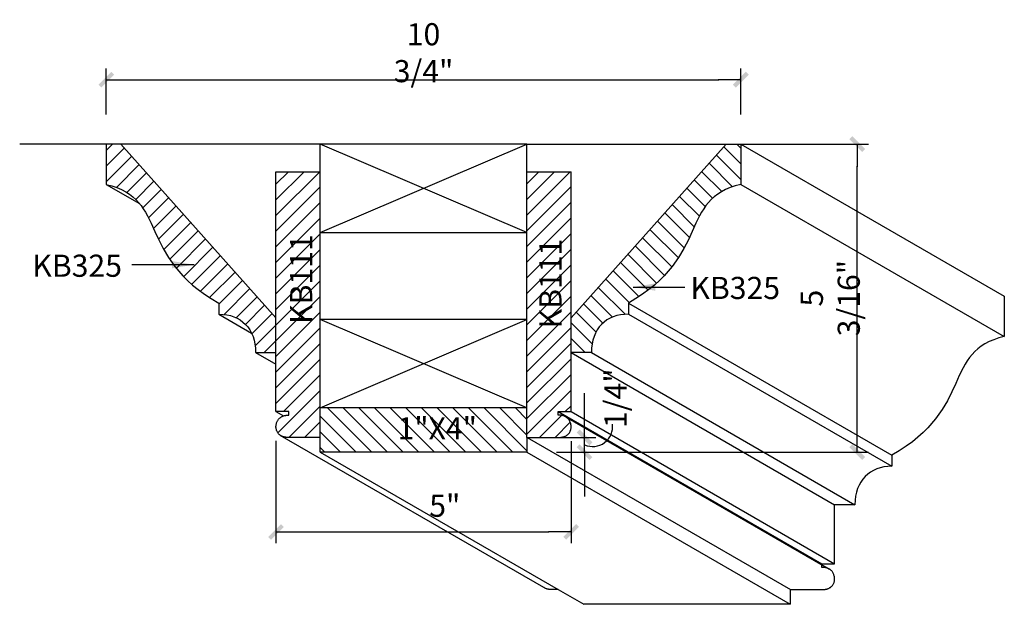
# Model space of a CAD drawing. Units: inches. Extents: x 58.9 to 100.7, y 92.8 to 105.5.
# Drawn here: x 58.9 to 75.6, y 94.8 to 104.7 of the extents above; entities that cross this region are included whole.
import ezdxf

# ---------------------------------------------------------------- set-up
doc = ezdxf.new("R2010")
doc.units = ezdxf.units.IN
doc.header["$LTSCALE"] = 48
doc.header["$MEASUREMENT"] = 0
doc.layers.get('0').update_dxf_attribs({"linetype": 'CONTINUOUS'})
doc.layers.get('DEFPOINTS').update_dxf_attribs({"linetype": 'CONTINUOUS'})
for name, color, linetype in [('anno-dims', 213, 'CONTINUOUS'), ('elev-1', 51, 'CONTINUOUS'), ('elev-3', 93, 'CONTINUOUS'), ('elev-4', 124, 'CONTINUOUS'), ('elev-5', 145, 'CONTINUOUS'), ('elev-6', 146, 'CONTINUOUS')]:
    doc.layers.add(name, color=color, linetype=linetype)
doc.styles.add('DIMTEXT', font='archquik.shx', dxfattribs={"width": 0.75})
doc.styles.add('TEXTM', font='archquik.shx', dxfattribs={"width": 0.8})
doc.dimstyles.new('DIM 4', dxfattribs={"dimscale": 4, "dimtxt": 0.09375, "dimasz": 0.09375, "dimexe": 0.046875, "dimexo": 0.125, "dimgap": 0.0625, "dimtad": 1, "dimdec": 4, "dimlfac": -96, "dimrnd": 0.0625, "dimzin": 7, "dimdsep": 46, "dimlunit": 4, "dimtxsty": 'DIMTEXT', "dimblk": 'DIMTICK2', "dimcen": -1, "dimclrd": 155, "dimclre": 155, "dimclrt": 256, "dimadec": 0, "dimazin": 0, "dimtfac": 9, "dimtdec": 4, "dimtmove": 2, "dimatfit": 3, "dimfxl": 0, "dimfrac": 2, "dimtolj": 1, "dimtzin": 0, "dimarcsym": 0})

# ---------------------------------------------------------------- blocks, each defined once
blk = doc.blocks.new('DIMTICK2')
at = {"linetype": 'ByBlock'}
blk.add_line((0, 0), (-1.021, 0), dxfattribs=at)
blk.add_solid([(-0.355, -0.225), (-0.225, -0.355), (0.225, 0.355), (0.355, 0.225)])
blk = doc.blocks.new('*D17')
at = {"layer": 'anno-dims', "color": 155, "lineweight": -2}
for p, q in [((71.616, 102.635), (73.277, 102.635)), ((73.089, 97.792), (73.089, 102.26)), ((67.991, 97.417), (73.277, 97.417))]:
    blk.add_line(p, q, dxfattribs=at)
at = {"layer": 'DEFPOINTS', "color": 0}
for p in [(71.116, 102.635), (73.089, 102.635), (67.491, 97.417)]:
    blk.add_point(p, dxfattribs=at)
at = {"layer": 'anno-dims', "color": 155, "lineweight": -2, "xscale": 0.375, "yscale": 0.375, "zscale": 0.375}
for p, rotation in [((73.089, 102.635), 90), ((73.089, 97.417), 270)]:
    blk.add_blockref('DIMTICK2', p, dxfattribs=dict(at, rotation=rotation))
at = {"layer": 'anno-dims', "insert": (72.632, 100.026), "char_height": 0.375, "attachment_point": 5, "rotation": 90, "style": 'DIMTEXT'}
blk.add_mtext('\\A1;5 3/16"', dxfattribs=at)
blk = doc.blocks.new('*D18')
at = {"layer": 'anno-dims', "color": 155, "lineweight": -2}
for p, q in [((68.469, 98.042), (68.469, 98.417)), ((68.002, 97.667), (68.657, 97.667)), ((68.469, 97.417), (68.469, 97.667)), ((67.991, 97.417), (68.657, 97.417)), ((68.469, 97.042), (68.469, 96.667))]:
    blk.add_line(p, q, dxfattribs=at)
at = {"layer": 'DEFPOINTS', "color": 0}
for p in [(67.502, 97.667), (68.469, 97.667), (67.491, 97.417)]:
    blk.add_point(p, dxfattribs=at)
at = {"layer": 'anno-dims', "color": 155, "lineweight": -2, "xscale": 0.375, "yscale": 0.375, "zscale": 0.375}
for p, rotation in [((68.469, 97.667), 270), ((68.469, 97.417), 90)]:
    blk.add_blockref('DIMTICK2', p, dxfattribs=dict(at, rotation=rotation))
at = {"layer": 'anno-dims', "insert": (68.992, 98.331), "char_height": 0.375, "attachment_point": 5, "rotation": 90, "style": 'DIMTEXT'}
blk.add_mtext('\\A1;1/4"', dxfattribs=at)
blk = doc.blocks.new('*D19')
at = {"layer": 'anno-dims', "color": 155, "lineweight": -2}
for p, q in [((63.241, 97.61), (63.241, 95.878)), ((68.241, 97.604), (68.241, 95.878)), ((63.616, 96.066), (67.866, 96.066))]:
    blk.add_line(p, q, dxfattribs=at)
at = {"layer": 'DEFPOINTS', "color": 0}
for p in [(63.241, 98.11), (68.241, 98.104), (68.241, 96.066)]:
    blk.add_point(p, dxfattribs=at)
at = {"layer": 'anno-dims', "color": 155, "lineweight": -2, "xscale": 0.375, "yscale": 0.375, "zscale": 0.375, "rotation": 180}
blk.add_blockref('DIMTICK2', (63.241, 96.066), dxfattribs=at)
at = {"layer": 'anno-dims', "color": 155, "lineweight": -2, "xscale": 0.375, "yscale": 0.375, "zscale": 0.375}
blk.add_blockref('DIMTICK2', (68.241, 96.066), dxfattribs=at)
at = {"layer": 'anno-dims', "insert": (66.101, 96.51), "char_height": 0.375, "attachment_point": 5, "style": 'DIMTEXT'}
blk.add_mtext('\\A1;5"', dxfattribs=at)
blk = doc.blocks.new('*D20')
at = {"layer": 'anno-dims', "color": 155, "lineweight": -2}
for p, q in [((60.366, 103.135), (60.366, 103.914)), ((71.116, 103.135), (71.116, 103.914)), ((60.741, 103.727), (70.741, 103.727))]:
    blk.add_line(p, q, dxfattribs=at)
at = {"layer": 'DEFPOINTS', "color": 0}
for p in [(71.116, 103.727), (60.366, 102.635), (71.116, 102.635)]:
    blk.add_point(p, dxfattribs=at)
at = {"layer": 'anno-dims', "color": 155, "lineweight": -2, "xscale": 0.375, "yscale": 0.375, "zscale": 0.375, "rotation": 180}
blk.add_blockref('DIMTICK2', (60.366, 103.727), dxfattribs=at)
at = {"layer": 'anno-dims', "color": 155, "lineweight": -2, "xscale": 0.375, "yscale": 0.375, "zscale": 0.375}
blk.add_blockref('DIMTICK2', (71.116, 103.727), dxfattribs=at)
at = {"layer": 'anno-dims', "insert": (65.741, 104.184), "char_height": 0.375, "attachment_point": 5, "style": 'DIMTEXT'}
blk.add_mtext('\\A1;10 3/4"', dxfattribs=at)

msp = doc.modelspace()

# ---------------------------------------------------------------- hatches: boundary and pattern name
at = {"layer": 'elev-6'}
h = msp.add_hatch(dxfattribs=at)
h.set_pattern_fill('ANSI31', color=256, scale=1.5, style=0)
h.paths.add_polyline_path([(60.6148479, 102.6353826), (60.3658479, 102.6353826), (60.3658479, 101.9533826), (60.4598479, 101.9283826), (60.5458479, 101.8993826), (60.6228479, 101.8663826), (60.6948479, 101.8283826), (60.7568479, 101.7883826), (60.8148479, 101.7443826), (60.8668479, 101.6973826), (60.9128479, 101.6473826), (60.9558479, 101.5953826), (60.9938479, 101.5393826), (61.0298479, 101.4823826), (61.0638479, 101.4203826), (61.1278479, 101.2933826), (61.1898479, 101.1563826), (61.2548479, 101.0153826), (61.3308479, 100.8663826), (61.4198479, 100.7153826), (61.5288479, 100.5613826), (61.6638479, 100.4053826), (61.7428479, 100.3273826), (61.8288479, 100.2483826), (61.9238479, 100.1713826), (62.0288479, 100.0933826), (62.1448479, 100.0173826), (62.2708479, 99.9413826), (62.2708479, 99.7543826), (62.3388479, 99.7513826), (62.4058479, 99.7443826), (62.4678479, 99.7293826), (62.5268479, 99.7103826), (62.5818479, 99.6853826), (62.6338479, 99.6563826), (62.6798479, 99.6203826), (62.7248479, 99.5813826), (62.7628479, 99.5373826), (62.7968479, 99.4873826), (62.8268479, 99.4343826), (62.8518479, 99.3763826), (62.8708479, 99.3153826), (62.8848479, 99.2493826), (62.8938479, 99.1783826), (62.8968479, 99.1043826), (63.2408479, 99.1043826), (63.2408479, 99.6923826)])
h = msp.add_hatch(dxfattribs=at)
h.set_pattern_fill('ANSI31', color=256, scale=1.5, angle=270, style=0)
h.paths.add_polyline_path([(70.0617675, 100.7153826), (70.1507675, 100.8663826), (70.2267675, 101.0153826), (70.2917675, 101.1563826), (70.3537675, 101.2933826), (70.4177675, 101.4203826), (70.4517675, 101.4823826), (70.4877675, 101.5393826), (70.5257675, 101.5953826), (70.5687675, 101.6473826), (70.6147675, 101.6973826), (70.6667675, 101.7443826), (70.7247675, 101.7883826), (70.7867675, 101.8283826), (70.8587675, 101.8663826), (70.9357675, 101.8993826), (71.0217675, 101.9283826), (71.1157675, 101.9533826), (71.1157675, 102.6353826), (70.8667675, 102.6353826), (68.2407675, 99.6923826), (68.2407675, 99.1043826), (68.5847675, 99.1043826), (68.5877675, 99.1783826), (68.5967675, 99.2493826), (68.6107675, 99.3153826), (68.6297675, 99.3763826), (68.6547675, 99.4343826), (68.6847675, 99.4873826), (68.7187675, 99.5373826), (68.7567675, 99.5813826), (68.8017675, 99.6203826), (68.8477675, 99.6563826), (68.8997675, 99.6853826), (68.9547675, 99.7103826), (69.0137675, 99.7293826), (69.0757675, 99.7443826), (69.1427675, 99.7513826), (69.2107675, 99.7543826), (69.2107675, 99.9413826), (69.3367675, 100.0173826), (69.4527675, 100.0933826), (69.5577675, 100.1713826), (69.6527675, 100.2483826), (69.7387675, 100.3273826), (69.8177675, 100.4053826), (69.9527675, 100.5613826)])
h = msp.add_hatch(dxfattribs=at)
h.set_pattern_fill('ANSI31', color=256, scale=1.5, style=0)
h.paths.add_polyline_path([(63.9908077, 102.1669124), (63.2408479, 102.1669124), (63.2408479, 99.1043826), (63.2408479, 99.056241), (63.2408479, 98.8929108), (63.2408479, 98.7412624), (63.2408479, 98.602594), (63.2408479, 98.4782034), (63.2408479, 98.3693887), (63.2408479, 98.2774478), (63.2408479, 98.2036788), (63.2408479, 98.1493796), (63.2408479, 98.1158482), (63.2408479, 98.1043826), (63.2483492, 98.1043826), (63.2570506, 98.1043826), (63.2624422, 98.1043826), (63.2684526, 98.1043826), (63.2750255, 98.1043826), (63.2821048, 98.1043826), (63.2896342, 98.1043826), (63.2975574, 98.1043826), (63.3058182, 98.1043826), (63.3143602, 98.1043826), (63.3231273, 98.1043826), (63.3320632, 98.1043826), (63.3411116, 98.1043826), (63.3502162, 98.1043826), (63.3593209, 98.1043826), (63.3683693, 98.1043826), (63.3773051, 98.1043826), (63.3860722, 98.1043826), (63.3946143, 98.1043826), (63.402875, 98.1043826), (63.4107982, 98.1043826), (63.4183276, 98.1043826), (63.4254069, 98.1043826), (63.4319799, 98.1043826), (63.4379903, 98.1043826), (63.4433818, 98.1043826), (63.4520833, 98.1043826), (63.4576342, 98.1043826), (63.4590876, 98.1043826), (63.4595845, 98.1043826), (63.4595845, 98.0982125), (63.4595845, 98.0925942), (63.4595845, 98.0858186), (63.4595845, 98.0808728), (63.4595845, 98.0757341), (63.4595845, 98.0705311), (63.4595845, 98.0653925), (63.4595845, 98.0604467), (63.4595845, 98.053671), (63.4595845, 98.0480528), (63.4595845, 98.0431123), (63.4595845, 98.0424399), (63.4595845, 98.0420246), (63.4595845, 98.0418826), (63.4547017, 98.0418826), (63.4490821, 98.0418826), (63.4439595, 98.0418826), (63.4388369, 98.0418826), (63.4260585, 98.0418826), (63.4249429, 98.041867), (63.4224175, 98.0417855), (63.4192651, 98.0416226), (63.4155279, 98.0413523), (63.4112481, 98.0409486), (63.4064678, 98.0403856), (63.4012294, 98.0396371), (63.3955749, 98.0386773), (63.3895468, 98.0374802), (63.383187, 98.0360197), (63.376538, 98.0342699), (63.3696418, 98.0322049), (63.3625407, 98.0297985), (63.355277, 98.0270249), (63.3478927, 98.023858), (63.3404303, 98.0202719), (63.3329317, 98.0162406), (63.3254394, 98.011738), (63.3179954, 98.0067383), (63.310642, 98.0012154), (63.3034214, 97.9951434), (63.2963759, 97.9884961), (63.2895476, 97.9812478), (63.2829788, 97.9733723), (63.2767116, 97.9648438), (63.2707884, 97.9556361), (63.2652512, 97.9457234), (63.2601423, 97.9350796), (63.255504, 97.9236788), (63.2513785, 97.911495), (63.2478079, 97.8985021), (63.2448344, 97.8846743), (63.2425004, 97.8699854), (63.2408479, 97.8544096), (63.2412739, 97.8392434), (63.2425196, 97.824918), (63.2445369, 97.8114092), (63.2472775, 97.7986933), (63.2506932, 97.786746), (63.2547358, 97.7755436), (63.2593571, 97.7650621), (63.2645088, 97.7552774), (63.2701427, 97.7461656), (63.2762106, 97.7377027), (63.2826643, 97.7298648), (63.2894556, 97.7226278), (63.2965361, 97.7159679), (63.3038578, 97.709861), (63.3076151, 97.7070721), (63.3437608, 97.6862033), (63.3501508, 97.683491), (63.35781, 97.6805841), (63.3653246, 97.6780385), (63.3726463, 97.6758303), (63.3797269, 97.6739353), (63.3865181, 97.6723297), (63.3929718, 97.6709895), (63.3990397, 97.6698907), (63.4046736, 97.6690093), (63.4098253, 97.6683214), (63.4144466, 97.667803), (63.4184892, 97.6674301), (63.4219049, 97.6671787), (63.4246455, 97.667025), (63.4266628, 97.6669448), (63.4279085, 97.6669143), (63.4283345, 97.6669095), (63.4333497, 97.6669095), (63.4394017, 97.6669095), (63.4476237, 97.6669095), (63.4578711, 97.6669095), (63.4699992, 97.6669095), (63.4838633, 97.6669095), (63.4993188, 97.6669095), (63.5162209, 97.6669095), (63.5344251, 97.6669095), (63.5537867, 97.6669095), (63.5741609, 97.6669095), (63.5954031, 97.6669095), (63.6173687, 97.6669095), (63.639913, 97.6669095), (63.6628912, 97.6669095), (63.6861588, 97.6669095), (63.7095711, 97.6669095), (63.7329834, 97.6669095), (63.756251, 97.6669095), (63.7792293, 97.6669095), (63.8017735, 97.6669095), (63.8237391, 97.6669095), (63.8449813, 97.6669095), (63.8653556, 97.6669095), (63.8847171, 97.6669095), (63.9029213, 97.6669095), (63.9198235, 97.6669095), (63.9352789, 97.6669095), (63.9491431, 97.6669095), (63.9612711, 97.6669095), (63.9715185, 97.6669095), (63.9797406, 97.6669095), (63.9908077, 97.6669095)])
h = msp.add_hatch(dxfattribs=at)
h.set_pattern_fill('ANSI31', color=256, scale=1.5, style=0)
h.paths.add_polyline_path([(68.2407675, 102.1669124), (67.4908077, 102.1669124), (67.4908077, 97.6687261), (67.4939543, 97.6669095), (67.4958229, 97.6669095), (67.5018749, 97.6669095), (67.5100969, 97.6669095), (67.5203443, 97.6669095), (67.5324724, 97.6669095), (67.5463365, 97.6669095), (67.561792, 97.6669095), (67.5786942, 97.6669095), (67.5968984, 97.6669095), (67.6162599, 97.6669095), (67.6366341, 97.6669095), (67.6578764, 97.6669095), (67.679842, 97.6669095), (67.7023862, 97.6669095), (67.7253645, 97.6669095), (67.7486321, 97.6669095), (67.7720444, 97.6669095), (67.7954566, 97.6669095), (67.8187242, 97.6669095), (67.8417025, 97.6669095), (67.8642468, 97.6669095), (67.8862124, 97.6669095), (67.9074546, 97.6669095), (67.9278288, 97.6669095), (67.9471904, 97.6669095), (67.9653945, 97.6669095), (67.9822967, 97.6669095), (67.9977522, 97.6669095), (68.0116163, 97.6669095), (68.0237444, 97.6669095), (68.0339918, 97.6669095), (68.0422138, 97.6669095), (68.053281, 97.6669095), (68.0537069, 97.6669143), (68.0549527, 97.6669448), (68.05697, 97.667025), (68.0597106, 97.6671787), (68.0631263, 97.6674301), (68.0671689, 97.667803), (68.0717901, 97.6683214), (68.0769418, 97.6690093), (68.0825758, 97.6698907), (68.0886437, 97.6709895), (68.0950974, 97.6723297), (68.1018886, 97.6739353), (68.1089692, 97.6758303), (68.1162909, 97.6780385), (68.1238054, 97.6805841), (68.1314647, 97.683491), (68.1392204, 97.686783), (68.1470243, 97.6904843), (68.1548282, 97.6946188), (68.1625839, 97.6992104), (68.1702431, 97.7042832), (68.1777577, 97.709861), (68.1850793, 97.7159679), (68.1921599, 97.7226278), (68.1989512, 97.7298648), (68.2054049, 97.7377027), (68.2114728, 97.7461656), (68.2171067, 97.7552774), (68.2222584, 97.7650621), (68.2268797, 97.7755436), (68.2309223, 97.786746), (68.234338, 97.7986933), (68.2370786, 97.8114092), (68.2390959, 97.824918), (68.2403416, 97.8392434), (68.2407675, 97.8544096), (68.2391151, 97.8699854), (68.2367811, 97.8846743), (68.2338076, 97.8985021), (68.230237, 97.911495), (68.2261115, 97.9236788), (68.2214731, 97.9350796), (68.2163643, 97.9457234), (68.2108271, 97.9556361), (68.2049039, 97.9648438), (68.1986367, 97.9733723), (68.1920679, 97.9812478), (68.1852396, 97.9884961), (68.1781941, 97.9951434), (68.1709735, 98.0012154), (68.1636201, 98.0067383), (68.1561761, 98.011738), (68.1486838, 98.0162406), (68.1411852, 98.0202719), (68.1337227, 98.023858), (68.1263385, 98.0270249), (68.1190747, 98.0297985), (68.1119737, 98.0322049), (68.1050775, 98.0342699), (68.0984284, 98.0360197), (68.0920687, 98.0374802), (68.0860405, 98.0386773), (68.0803861, 98.0396371), (68.0751477, 98.0403856), (68.0703674, 98.0409486), (68.0660876, 98.0413523), (68.0623503, 98.0416226), (68.059198, 98.0417855), (68.0566726, 98.041867), (68.055557, 98.0418826), (68.0501959, 98.0418826), (68.0493372, 98.0418826), (68.0483982, 98.0418826), (68.0473868, 98.0418826), (68.0463111, 98.0418826), (68.0451791, 98.0418826), (68.0439989, 98.0418826), (68.0427786, 98.0418826), (68.0415261, 98.0418826), (68.0402494, 98.0418826), (68.0389567, 98.0418826), (68.037656, 98.0418826), (68.0363552, 98.0418826), (68.0350625, 98.0418826), (68.0337859, 98.0418826), (68.0325334, 98.0418826), (68.031313, 98.0418826), (68.0301328, 98.0418826), (68.0290009, 98.0418826), (68.0279252, 98.0418826), (68.0269138, 98.0418826), (68.0259747, 98.0418826), (68.025116, 98.0418826), (68.0243458, 98.0418826), (68.023672, 98.0418826), (68.0231026, 98.0418826), (68.0226458, 98.0418826), (68.0223096, 98.0418826), (68.022102, 98.0418826), (68.022031, 98.0418826), (68.022031, 98.0420246), (68.022031, 98.0424399), (68.022031, 98.0431123), (68.022031, 98.0440259), (68.022031, 98.0451646), (68.022031, 98.0465122), (68.022031, 98.0480528), (68.022031, 98.0497701), (68.022031, 98.0516482), (68.022031, 98.053671), (68.022031, 98.0558224), (68.022031, 98.0580863), (68.022031, 98.0604467), (68.022031, 98.0628874), (68.022031, 98.0653925), (68.022031, 98.0679457), (68.022031, 98.0705311), (68.022031, 98.0731326), (68.022031, 98.0757341), (68.022031, 98.0783195), (68.022031, 98.0808728), (68.022031, 98.0833778), (68.022031, 98.0858186), (68.022031, 98.0881789), (68.022031, 98.0904428), (68.022031, 98.0925942), (68.022031, 98.094617), (68.022031, 98.0964951), (68.022031, 98.0982125), (68.022031, 98.099753), (68.022031, 98.1011006), (68.022031, 98.1022393), (68.022031, 98.1031529), (68.022031, 98.1038254), (68.022031, 98.1042406), (68.022031, 98.1043826), (68.0225279, 98.1043826), (68.0239813, 98.1043826), (68.0263348, 98.1043826), (68.0295322, 98.1043826), (68.0335173, 98.1043826), (68.0382337, 98.1043826), (68.0436252, 98.1043826), (68.0496356, 98.1043826), (68.0562086, 98.1043826), (68.0632879, 98.1043826), (68.0708173, 98.1043826), (68.0787405, 98.1043826), (68.0870012, 98.1043826), (68.0955433, 98.1043826), (68.1043104, 98.1043826), (68.1132462, 98.1043826), (68.1222946, 98.1043826), (68.1313993, 98.1043826), (68.1405039, 98.1043826), (68.1495523, 98.1043826), (68.1584882, 98.1043826), (68.1672553, 98.1043826), (68.1757973, 98.1043826), (68.1840581, 98.1043826), (68.1919813, 98.1043826), (68.1995106, 98.1043826), (68.20659, 98.1043826), (68.2131629, 98.1043826), (68.2191733, 98.1043826), (68.2245648, 98.1043826), (68.2292813, 98.1043826), (68.2407675, 98.1043826), (68.2407675, 98.1158482), (68.2407675, 98.1493796), (68.2407675, 98.2036788), (68.2407675, 98.2774478), (68.2407675, 98.3693887), (68.2407675, 98.4782034), (68.2407675, 98.602594), (68.2407675, 98.7412624), (68.2407675, 98.8929108), (68.2407675, 99.056241), (68.2407675, 99.1043826)])
h = msp.add_hatch(dxfattribs=at)
h.set_pattern_fill('ANSI31', color=256, scale=1.5, angle=270, style=0)
h.paths.add_polyline_path([(67.4908077, 98.1669095), (63.9908077, 98.1669095), (63.9908077, 97.6669095), (63.9908077, 97.4169095), (67.4908077, 97.4169095), (67.4908077, 97.6669095)])

# ---------------------------------------------------------------- linework, layer by layer
at = {"layer": 'anno-dims'}
msp.add_arc((68.6074371, 97.8477889), 0.3356101, 245.70139202, 7.64948858, dxfattribs=at)
at = {"layer": 'elev-1'}
for p, q in [((60.3658479, 102.6353826), (58.8993468, 102.6353826)), ((71.1157675, 102.6353826), (72.5822687, 102.6353826)), ((63.9908077, 97.4169095), (63.9908077, 97.6669095)), ((67.4908077, 97.6669095), (67.4908077, 97.4169095)), ((67.4908077, 97.4169095), (63.9908077, 97.4169095))]:
    msp.add_line(p, q, dxfattribs=at)
for points in [[(60.3658479, 102.6353826), (60.3658479, 101.9533826), (60.4598479, 101.9283826), (60.5458479, 101.8993826), (60.6228479, 101.8663826), (60.6948479, 101.8283826), (60.7568479, 101.7883826), (60.8148479, 101.7443826), (60.8668479, 101.6973826), (60.9128479, 101.6473826), (60.9558479, 101.5953826), (60.9938479, 101.5393826), (61.0298479, 101.4823826), (61.0638479, 101.4203826), (61.1278479, 101.2933826), (61.1898479, 101.1563826), (61.2548479, 101.0153826), (61.3308479, 100.8663826), (61.4198479, 100.7153826), (61.5288479, 100.5613826), (61.6638479, 100.4053826), (61.7428479, 100.3273826), (61.8288479, 100.2483826), (61.9238479, 100.1713826), (62.0288479, 100.0933826), (62.1448479, 100.0173826), (62.2708479, 99.9413826), (62.2708479, 99.7543826), (62.3388479, 99.7513826), (62.4058479, 99.7443826), (62.4678479, 99.7293826), (62.5268479, 99.7103826), (62.5818479, 99.6853826), (62.6338479, 99.6563826), (62.6798479, 99.6203826), (62.7248479, 99.5813826), (62.7628479, 99.5373826), (62.7968479, 99.4873826), (62.8268479, 99.4343826), (62.8518479, 99.3763826), (62.8708479, 99.3153826), (62.8848479, 99.2493826), (62.8938479, 99.1783826), (62.8968479, 99.1043826), (63.2408479, 99.1043826)], [(71.1157675, 102.6353826), (71.1157675, 101.9533826), (71.0217675, 101.9283826), (70.9357675, 101.8993826), (70.8587675, 101.8663826), (70.7867675, 101.8283826), (70.7247675, 101.7883826), (70.6667675, 101.7443826), (70.6147675, 101.6973826), (70.5687675, 101.6473826), (70.5257675, 101.5953826), (70.4877675, 101.5393826), (70.4517675, 101.4823826), (70.4177675, 101.4203826), (70.3537675, 101.2933826), (70.2917675, 101.1563826), (70.2267675, 101.0153826), (70.1507675, 100.8663826), (70.0617675, 100.7153826), (69.9527675, 100.5613826), (69.8177675, 100.4053826), (69.7387675, 100.3273826), (69.6527675, 100.2483826), (69.5577675, 100.1713826), (69.4527675, 100.0933826), (69.3367675, 100.0173826), (69.2107675, 99.9413826), (69.2107675, 99.7543826), (69.1427675, 99.7513826), (69.0757675, 99.7443826), (69.0137675, 99.7293826), (68.9547675, 99.7103826), (68.8997675, 99.6853826), (68.8477675, 99.6563826), (68.8017675, 99.6203826), (68.7567675, 99.5813826), (68.7187675, 99.5373826), (68.6847675, 99.4873826), (68.6547675, 99.4343826), (68.6297675, 99.3763826), (68.6107675, 99.3153826), (68.5967675, 99.2493826), (68.5877675, 99.1783826), (68.5847675, 99.1043826), (68.2407675, 99.1043826)]]:
    msp.add_lwpolyline(points, dxfattribs=at)
at = {"layer": 'elev-1', "flags": 128}
for points in [[(63.9908077, 97.6669095), (63.9895298, 97.6669095), (63.9857926, 97.6669095), (63.9797406, 97.6669095), (63.9715185, 97.6669095), (63.9612711, 97.6669095), (63.9491431, 97.6669095), (63.9352789, 97.6669095), (63.9198235, 97.6669095), (63.9029213, 97.6669095), (63.8847171, 97.6669095), (63.8653556, 97.6669095), (63.8449813, 97.6669095), (63.8237391, 97.6669095), (63.8017735, 97.6669095), (63.7792293, 97.6669095), (63.756251, 97.6669095), (63.7329834, 97.6669095), (63.7095711, 97.6669095), (63.6861588, 97.6669095), (63.6628912, 97.6669095), (63.639913, 97.6669095), (63.6173687, 97.6669095), (63.5954031, 97.6669095), (63.5741609, 97.6669095), (63.5537867, 97.6669095), (63.5344251, 97.6669095), (63.5162209, 97.6669095), (63.4993188, 97.6669095), (63.4838633, 97.6669095), (63.4699992, 97.6669095), (63.4578711, 97.6669095), (63.4476237, 97.6669095), (63.4394017, 97.6669095), (63.4333497, 97.6669095), (63.4296124, 97.6669095), (63.4283345, 97.6669095), (63.4279085, 97.6669143), (63.4266628, 97.6669448), (63.4246455, 97.667025), (63.4219049, 97.6671787), (63.4184892, 97.6674301), (63.4144466, 97.667803), (63.4098253, 97.6683214), (63.4046736, 97.6690093), (63.3990397, 97.6698907), (63.3929718, 97.6709895), (63.3865181, 97.6723297), (63.3797269, 97.6739353), (63.3726463, 97.6758303), (63.3653246, 97.6780385), (63.35781, 97.6805841), (63.3501508, 97.683491), (63.3423951, 97.686783), (63.3345912, 97.6904843), (63.3267873, 97.6946188), (63.3190316, 97.6992104), (63.3113724, 97.7042832), (63.3038578, 97.709861), (63.2965361, 97.7159679), (63.2894556, 97.7226278), (63.2826643, 97.7298648), (63.2762106, 97.7377027), (63.2701427, 97.7461656), (63.2645088, 97.7552774), (63.2593571, 97.7650621), (63.2547358, 97.7755436), (63.2506932, 97.786746), (63.2472775, 97.7986933), (63.2445369, 97.8114092), (63.2425196, 97.824918), (63.2412739, 97.8392434), (63.2408479, 97.8544096), (63.2425004, 97.8699854), (63.2448344, 97.8846743), (63.2478079, 97.8985021), (63.2513785, 97.911495), (63.255504, 97.9236788), (63.2601423, 97.9350796), (63.2652512, 97.9457234), (63.2707884, 97.9556361), (63.2767116, 97.9648438), (63.2829788, 97.9733723), (63.2895476, 97.9812478), (63.2963759, 97.9884961), (63.3034214, 97.9951434), (63.310642, 98.0012154), (63.3179954, 98.0067383), (63.3254394, 98.011738), (63.3329317, 98.0162406), (63.3404303, 98.0202719), (63.3478927, 98.023858), (63.355277, 98.0270249), (63.3625407, 98.0297985), (63.3696418, 98.0322049), (63.376538, 98.0342699), (63.383187, 98.0360197), (63.3895468, 98.0374802), (63.3955749, 98.0386773), (63.4012294, 98.0396371), (63.4064678, 98.0403856), (63.4112481, 98.0409486), (63.4155279, 98.0413523), (63.4192651, 98.0416226), (63.4224175, 98.0417855), (63.4249429, 98.041867), (63.426799, 98.041893), (63.4279436, 98.0418895), (63.4283345, 98.0418826), (63.4284055, 98.0418826), (63.4286131, 98.0418826), (63.4289494, 98.0418826), (63.4294062, 98.0418826), (63.4299755, 98.0418826), (63.4306493, 98.0418826), (63.4314196, 98.0418826), (63.4322783, 98.0418826), (63.4332173, 98.0418826), (63.4342287, 98.0418826), (63.4353044, 98.0418826), (63.4364364, 98.0418826), (63.4376165, 98.0418826), (63.4388369, 98.0418826), (63.4400894, 98.0418826), (63.4413661, 98.0418826), (63.4426588, 98.0418826), (63.4439595, 98.0418826), (63.4452603, 98.0418826), (63.446553, 98.0418826), (63.4478296, 98.0418826), (63.4490821, 98.0418826), (63.4503025, 98.0418826), (63.4514827, 98.0418826), (63.4526146, 98.0418826), (63.4536903, 98.0418826), (63.4547017, 98.0418826), (63.4556408, 98.0418826), (63.4564994, 98.0418826), (63.4572697, 98.0418826), (63.4579435, 98.0418826), (63.4585128, 98.0418826), (63.4589696, 98.0418826), (63.4593059, 98.0418826), (63.4595135, 98.0418826), (63.4595845, 98.0418826), (63.4595845, 98.0420246), (63.4595845, 98.0424399), (63.4595845, 98.0431123), (63.4595845, 98.0440259), (63.4595845, 98.0451646), (63.4595845, 98.0465122), (63.4595845, 98.0480528), (63.4595845, 98.0497701), (63.4595845, 98.0516482), (63.4595845, 98.053671), (63.4595845, 98.0558224), (63.4595845, 98.0580863), (63.4595845, 98.0604467), (63.4595845, 98.0628874), (63.4595845, 98.0653925), (63.4595845, 98.0679457), (63.4595845, 98.0705311), (63.4595845, 98.0731326), (63.4595845, 98.0757341), (63.4595845, 98.0783195), (63.4595845, 98.0808728), (63.4595845, 98.0833778), (63.4595845, 98.0858186), (63.4595845, 98.0881789), (63.4595845, 98.0904428), (63.4595845, 98.0925942), (63.4595845, 98.094617), (63.4595845, 98.0964951), (63.4595845, 98.0982125), (63.4595845, 98.099753), (63.4595845, 98.1011006), (63.4595845, 98.1022393), (63.4595845, 98.1031529), (63.4595845, 98.1038254), (63.4595845, 98.1042406), (63.4595845, 98.1043826), (63.4590876, 98.1043826), (63.4576342, 98.1043826), (63.4552807, 98.1043826), (63.4520833, 98.1043826), (63.4480982, 98.1043826), (63.4433818, 98.1043826), (63.4379903, 98.1043826), (63.4319799, 98.1043826), (63.4254069, 98.1043826), (63.4183276, 98.1043826), (63.4107982, 98.1043826), (63.402875, 98.1043826), (63.3946143, 98.1043826), (63.3860722, 98.1043826), (63.3773051, 98.1043826), (63.3683693, 98.1043826), (63.3593209, 98.1043826), (63.3502162, 98.1043826), (63.3411116, 98.1043826), (63.3320632, 98.1043826), (63.3231273, 98.1043826), (63.3143602, 98.1043826), (63.3058182, 98.1043826), (63.2975574, 98.1043826), (63.2896342, 98.1043826), (63.2821048, 98.1043826), (63.2750255, 98.1043826), (63.2684526, 98.1043826), (63.2624422, 98.1043826), (63.2570506, 98.1043826), (63.2523342, 98.1043826), (63.2483492, 98.1043826), (63.2451518, 98.1043826), (63.2427983, 98.1043826), (63.2413449, 98.1043826), (63.2408479, 98.1043826), (63.2408479, 98.1158482), (63.2408479, 98.1493796), (63.2408479, 98.2036788), (63.2408479, 98.2774478), (63.2408479, 98.3693887), (63.2408479, 98.4782034), (63.2408479, 98.602594), (63.2408479, 98.7412624), (63.2408479, 98.8929108), (63.2408479, 99.056241), (63.2408479, 99.1043826)], [(67.4908077, 97.6669095), (67.4920857, 97.6669095), (67.4958229, 97.6669095), (67.5018749, 97.6669095), (67.5100969, 97.6669095), (67.5203443, 97.6669095), (67.5324724, 97.6669095), (67.5463365, 97.6669095), (67.561792, 97.6669095), (67.5786942, 97.6669095), (67.5968984, 97.6669095), (67.6162599, 97.6669095), (67.6366341, 97.6669095), (67.6578764, 97.6669095), (67.679842, 97.6669095), (67.7023862, 97.6669095), (67.7253645, 97.6669095), (67.7486321, 97.6669095), (67.7720444, 97.6669095), (67.7954566, 97.6669095), (67.8187242, 97.6669095), (67.8417025, 97.6669095), (67.8642468, 97.6669095), (67.8862124, 97.6669095), (67.9074546, 97.6669095), (67.9278288, 97.6669095), (67.9471904, 97.6669095), (67.9653945, 97.6669095), (67.9822967, 97.6669095), (67.9977522, 97.6669095), (68.0116163, 97.6669095), (68.0237444, 97.6669095), (68.0339918, 97.6669095), (68.0422138, 97.6669095), (68.0482658, 97.6669095), (68.0520031, 97.6669095), (68.053281, 97.6669095), (68.0537069, 97.6669143), (68.0549527, 97.6669448), (68.05697, 97.667025), (68.0597106, 97.6671787), (68.0631263, 97.6674301), (68.0671689, 97.667803), (68.0717901, 97.6683214), (68.0769418, 97.6690093), (68.0825758, 97.6698907), (68.0886437, 97.6709895), (68.0950974, 97.6723297), (68.1018886, 97.6739353), (68.1089692, 97.6758303), (68.1162909, 97.6780385), (68.1238054, 97.6805841), (68.1314647, 97.683491), (68.1392204, 97.686783), (68.1470243, 97.6904843), (68.1548282, 97.6946188), (68.1625839, 97.6992104), (68.1702431, 97.7042832), (68.1777577, 97.709861), (68.1850793, 97.7159679), (68.1921599, 97.7226278), (68.1989512, 97.7298648), (68.2054049, 97.7377027), (68.2114728, 97.7461656), (68.2171067, 97.7552774), (68.2222584, 97.7650621), (68.2268797, 97.7755436), (68.2309223, 97.786746), (68.234338, 97.7986933), (68.2370786, 97.8114092), (68.2390959, 97.824918), (68.2403416, 97.8392434), (68.2407675, 97.8544096), (68.2391151, 97.8699854), (68.2367811, 97.8846743), (68.2338076, 97.8985021), (68.230237, 97.911495), (68.2261115, 97.9236788), (68.2214731, 97.9350796), (68.2163643, 97.9457234), (68.2108271, 97.9556361), (68.2049039, 97.9648438), (68.1986367, 97.9733723), (68.1920679, 97.9812478), (68.1852396, 97.9884961), (68.1781941, 97.9951434), (68.1709735, 98.0012154), (68.1636201, 98.0067383), (68.1561761, 98.011738), (68.1486838, 98.0162406), (68.1411852, 98.0202719), (68.1337227, 98.023858), (68.1263385, 98.0270249), (68.1190747, 98.0297985), (68.1119737, 98.0322049), (68.1050775, 98.0342699), (68.0984284, 98.0360197), (68.0920687, 98.0374802), (68.0860405, 98.0386773), (68.0803861, 98.0396371), (68.0751477, 98.0403856), (68.0703674, 98.0409486), (68.0660876, 98.0413523), (68.0623503, 98.0416226), (68.059198, 98.0417855), (68.0566726, 98.041867), (68.0548165, 98.041893), (68.0536719, 98.0418895), (68.053281, 98.0418826), (68.05321, 98.0418826), (68.0530024, 98.0418826), (68.0526661, 98.0418826), (68.0522093, 98.0418826), (68.05164, 98.0418826), (68.0509662, 98.0418826), (68.0501959, 98.0418826), (68.0493372, 98.0418826), (68.0483982, 98.0418826), (68.0473868, 98.0418826), (68.0463111, 98.0418826), (68.0451791, 98.0418826), (68.0439989, 98.0418826), (68.0427786, 98.0418826), (68.0415261, 98.0418826), (68.0402494, 98.0418826), (68.0389567, 98.0418826), (68.037656, 98.0418826), (68.0363552, 98.0418826), (68.0350625, 98.0418826), (68.0337859, 98.0418826), (68.0325334, 98.0418826), (68.031313, 98.0418826), (68.0301328, 98.0418826), (68.0290009, 98.0418826), (68.0279252, 98.0418826), (68.0269138, 98.0418826), (68.0259747, 98.0418826), (68.025116, 98.0418826), (68.0243458, 98.0418826), (68.023672, 98.0418826), (68.0231026, 98.0418826), (68.0226458, 98.0418826), (68.0223096, 98.0418826), (68.022102, 98.0418826), (68.022031, 98.0418826), (68.022031, 98.0420246), (68.022031, 98.0424399), (68.022031, 98.0431123), (68.022031, 98.0440259), (68.022031, 98.0451646), (68.022031, 98.0465122), (68.022031, 98.0480528), (68.022031, 98.0497701), (68.022031, 98.0516482), (68.022031, 98.053671), (68.022031, 98.0558224), (68.022031, 98.0580863), (68.022031, 98.0604467), (68.022031, 98.0628874), (68.022031, 98.0653925), (68.022031, 98.0679457), (68.022031, 98.0705311), (68.022031, 98.0731326), (68.022031, 98.0757341), (68.022031, 98.0783195), (68.022031, 98.0808728), (68.022031, 98.0833778), (68.022031, 98.0858186), (68.022031, 98.0881789), (68.022031, 98.0904428), (68.022031, 98.0925942), (68.022031, 98.094617), (68.022031, 98.0964951), (68.022031, 98.0982125), (68.022031, 98.099753), (68.022031, 98.1011006), (68.022031, 98.1022393), (68.022031, 98.1031529), (68.022031, 98.1038254), (68.022031, 98.1042406), (68.022031, 98.1043826), (68.0225279, 98.1043826), (68.0239813, 98.1043826), (68.0263348, 98.1043826), (68.0295322, 98.1043826), (68.0335173, 98.1043826), (68.0382337, 98.1043826), (68.0436252, 98.1043826), (68.0496356, 98.1043826), (68.0562086, 98.1043826), (68.0632879, 98.1043826), (68.0708173, 98.1043826), (68.0787405, 98.1043826), (68.0870012, 98.1043826), (68.0955433, 98.1043826), (68.1043104, 98.1043826), (68.1132462, 98.1043826), (68.1222946, 98.1043826), (68.1313993, 98.1043826), (68.1405039, 98.1043826), (68.1495523, 98.1043826), (68.1584882, 98.1043826), (68.1672553, 98.1043826), (68.1757973, 98.1043826), (68.1840581, 98.1043826), (68.1919813, 98.1043826), (68.1995106, 98.1043826), (68.20659, 98.1043826), (68.2131629, 98.1043826), (68.2191733, 98.1043826), (68.2245648, 98.1043826), (68.2292813, 98.1043826), (68.2332663, 98.1043826), (68.2364637, 98.1043826), (68.2388172, 98.1043826), (68.2402706, 98.1043826), (68.2407675, 98.1043826), (68.2407675, 98.1158482), (68.2407675, 98.1493796), (68.2407675, 98.2036788), (68.2407675, 98.2774478), (68.2407675, 98.3693887), (68.2407675, 98.4782034), (68.2407675, 98.602594), (68.2407675, 98.7412624), (68.2407675, 98.8929108), (68.2407675, 99.056241), (68.2407675, 99.1043826)]]:
    msp.add_lwpolyline(points, dxfattribs=at)
at = {"layer": 'elev-3', "linetype": 'Continuous'}
for p, q in [((63.9908077, 102.6353826), (60.6148479, 102.6353826)), ((63.9908077, 102.1669124), (63.9908077, 102.6353826)), ((67.4908077, 102.6353826), (70.8667675, 102.6353826)), ((67.4908077, 102.1669124), (67.4908077, 102.6353826)), ((63.2408479, 99.6923826), (63.2408479, 102.1669124)), ((63.2408479, 102.1669124), (63.9908077, 102.1669124)), ((67.4908077, 102.1669124), (68.2407675, 102.1669124)), ((68.2407675, 99.6923826), (68.2407675, 102.1669124)), ((63.9908077, 99.6669095), (63.9908077, 101.1353826)), ((63.9908077, 99.6669095), (63.9908077, 101.1353826)), ((63.9908077, 101.1353826), (67.4908077, 101.1353826)), ((67.4908077, 99.6669095), (67.4908077, 101.1353826)), ((67.4908077, 99.6669095), (63.9908077, 99.6669095))]:
    msp.add_line(p, q, dxfattribs=at)
for points in [[(63.2408479, 99.6923826), (60.6148479, 102.6353826)], [(68.2407675, 99.6923826), (70.8667675, 102.6353826)]]:
    msp.add_lwpolyline(points, dxfattribs=at)
at = {"layer": 'elev-4'}
for p, q in [((63.9908077, 101.1353826), (67.4908077, 102.6353826)), ((67.4908077, 101.1353826), (63.9908077, 102.6353826)), ((63.9908077, 98.1669095), (67.4908077, 99.6669095)), ((67.4908077, 98.1669095), (63.9908077, 99.6669095)), ((63.3076151, 97.7070721), (67.7713628, 95.1299261)), ((68.0215428, 95.0897635), (68.4545555, 94.8397635)), ((71.9545555, 95.0897635), (71.9545555, 94.8397635)), ((71.9545555, 94.8397635), (68.4545555, 94.8397635))]:
    msp.add_line(p, q, dxfattribs=at)
at = {"layer": 'elev-4', "flags": 128}
for points in [[(75.5795153, 100.0582367), (75.5795153, 99.3762367), (75.4855153, 99.3512367), (75.3995153, 99.3222367), (75.3225153, 99.2892367), (75.2505153, 99.2512367), (75.1885153, 99.2112367), (75.1305153, 99.1672367), (75.0785153, 99.1202367), (75.0325153, 99.0702367), (74.9895153, 99.0182367), (74.9515153, 98.9622367), (74.9155153, 98.9052367), (74.8815153, 98.8432367), (74.8175153, 98.7162367), (74.7555153, 98.5792367), (74.6905153, 98.4382367), (74.6145153, 98.2892367), (74.5255153, 98.1382367), (74.4165153, 97.9842367), (74.2815153, 97.8282367), (74.2025153, 97.7502367), (74.1165153, 97.6712367), (74.0215153, 97.5942367), (73.9165153, 97.5162367), (73.8005153, 97.4402367), (73.6745153, 97.3642367), (73.6745153, 97.1772367), (73.6065153, 97.1742367), (73.5395153, 97.1672367), (73.4775153, 97.1522367), (73.4185153, 97.1332367), (73.3635153, 97.1082367), (73.3115153, 97.0792367), (73.2655153, 97.0432367), (73.2205153, 97.0042367), (73.1825153, 96.9602367), (73.1485153, 96.9102367), (73.1185153, 96.8572367), (73.0935153, 96.7992367), (73.0745153, 96.7382367), (73.0605153, 96.6722367), (73.0515153, 96.6012367), (73.0485153, 96.5272367), (72.7045153, 96.5272367)], [(71.9545555, 95.0897635), (71.9558334, 95.0897635), (71.9595707, 95.0897635), (71.9656227, 95.0897635), (71.9738447, 95.0897635), (71.9840921, 95.0897635), (71.9962202, 95.0897635), (72.0100843, 95.0897635), (72.0255398, 95.0897635), (72.0424419, 95.0897635), (72.0606461, 95.0897635), (72.0800077, 95.0897635), (72.1003819, 95.0897635), (72.1216241, 95.0897635), (72.1435897, 95.0897635), (72.166134, 95.0897635), (72.1891122, 95.0897635), (72.2123798, 95.0897635), (72.2357921, 95.0897635), (72.2592044, 95.0897635), (72.282472, 95.0897635), (72.3054502, 95.0897635), (72.3279945, 95.0897635), (72.3499601, 95.0897635), (72.3712023, 95.0897635), (72.3915766, 95.0897635), (72.4109381, 95.0897635), (72.4291423, 95.0897635), (72.4460444, 95.0897635), (72.4614999, 95.0897635), (72.475364, 95.0897635), (72.4874921, 95.0897635), (72.4977395, 95.0897635), (72.5059615, 95.0897635), (72.5120135, 95.0897635), (72.5157508, 95.0897635), (72.5170287, 95.0897635), (72.5174547, 95.0897684), (72.5187004, 95.0897989), (72.5207177, 95.089879), (72.5234583, 95.0900328), (72.526874, 95.0902841), (72.5309166, 95.090657), (72.5355379, 95.0911754), (72.5406896, 95.0918633), (72.5463235, 95.0927447), (72.5523914, 95.0938435), (72.5588451, 95.0951837), (72.5656364, 95.0967893), (72.5727169, 95.0986843), (72.5800386, 95.1008926), (72.5875532, 95.1034382), (72.5952124, 95.106345), (72.6029681, 95.1096371), (72.610772, 95.1133384), (72.6185759, 95.1174728), (72.6263316, 95.1220645), (72.6339908, 95.1271372), (72.6415054, 95.132715), (72.6488271, 95.1388219), (72.6559077, 95.1454819), (72.6626989, 95.1527188), (72.6691526, 95.1605568), (72.6752205, 95.1690196), (72.6808544, 95.1781314), (72.6860061, 95.1879161), (72.6906274, 95.1983977), (72.69467, 95.2096001), (72.6980857, 95.2215473), (72.7008263, 95.2342633), (72.7028436, 95.247772), (72.7040893, 95.2620975), (72.7045153, 95.2772636), (72.7028628, 95.2928395), (72.7005288, 95.3075283), (72.6975554, 95.3213562), (72.6939848, 95.334349), (72.6898592, 95.3465329), (72.6852209, 95.3579337), (72.680112, 95.3685775), (72.6745749, 95.3784902), (72.6686516, 95.3876978), (72.6623844, 95.3962264), (72.6558156, 95.4041018), (72.6489873, 95.4113502), (72.6419418, 95.4179974), (72.6347212, 95.4240695), (72.6273678, 95.4295924), (72.6199239, 95.4345921), (72.6124315, 95.4390946), (72.604933, 95.4431259), (72.5974705, 95.446712), (72.5900862, 95.4498789), (72.5828225, 95.4526525), (72.5757214, 95.4550589), (72.5688252, 95.457124), (72.5621762, 95.4588737), (72.5558165, 95.4603342), (72.5497883, 95.4615314), (72.5441339, 95.4624912), (72.5388954, 95.4632396), (72.5341152, 95.4638027), (72.5298353, 95.4642064), (72.5260981, 95.4644767), (72.5229457, 95.4646396), (72.5204203, 95.464721), (72.5185643, 95.464747), (72.5174196, 95.4647436), (72.5170287, 95.4647366), (72.5169577, 95.4647366), (72.5167501, 95.4647366), (72.5164139, 95.4647366), (72.515957, 95.4647366), (72.5153877, 95.4647366), (72.5147139, 95.4647366), (72.5139436, 95.4647366), (72.513085, 95.4647366), (72.5121459, 95.4647366), (72.5111345, 95.4647366), (72.5100588, 95.4647366), (72.5089269, 95.4647366), (72.5077467, 95.4647366), (72.5065263, 95.4647366), (72.5052738, 95.4647366), (72.5039972, 95.4647366), (72.5027045, 95.4647366), (72.5014037, 95.4647366), (72.500103, 95.4647366), (72.4988103, 95.4647366), (72.4975336, 95.4647366), (72.4962811, 95.4647366), (72.4950607, 95.4647366), (72.4938806, 95.4647366), (72.4927486, 95.4647366), (72.4916729, 95.4647366), (72.4906615, 95.4647366), (72.4897225, 95.4647366), (72.4888638, 95.4647366), (72.4880935, 95.4647366), (72.4874197, 95.4647366), (72.4868504, 95.4647366), (72.4863936, 95.4647366), (72.4860573, 95.4647366), (72.4858497, 95.4647366), (72.4857787, 95.4647366), (72.4857787, 95.4648786), (72.4857787, 95.4652939), (72.4857787, 95.4659664), (72.4857787, 95.46688), (72.4857787, 95.4680186), (72.4857787, 95.4693663), (72.4857787, 95.4709068), (72.4857787, 95.4726242), (72.4857787, 95.4745023), (72.4857787, 95.4765251), (72.4857787, 95.4786764), (72.4857787, 95.4809404), (72.4857787, 95.4833007), (72.4857787, 95.4857415), (72.4857787, 95.4882465), (72.4857787, 95.4907998), (72.4857787, 95.4933852), (72.4857787, 95.4959867), (72.4857787, 95.4985882), (72.4857787, 95.5011736), (72.4857787, 95.5037268), (72.4857787, 95.5062319), (72.4857787, 95.5086726), (72.4857787, 95.511033), (72.4857787, 95.5132969), (72.4857787, 95.5154483), (72.4857787, 95.5174711), (72.4857787, 95.5193492), (72.4857787, 95.5210665), (72.4857787, 95.522607), (72.4857787, 95.5239547), (72.4857787, 95.5250933), (72.4857787, 95.5260069), (72.4857787, 95.5266794), (72.4857787, 95.5270947), (72.4857787, 95.5272367), (72.4862757, 95.5272367), (72.487729, 95.5272367), (72.4900825, 95.5272367), (72.49328, 95.5272367), (72.497265, 95.5272367), (72.5019814, 95.5272367), (72.5073729, 95.5272367), (72.5133833, 95.5272367), (72.5199563, 95.5272367), (72.5270356, 95.5272367), (72.534565, 95.5272367), (72.5424882, 95.5272367), (72.5507489, 95.5272367), (72.559291, 95.5272367), (72.5680581, 95.5272367), (72.576994, 95.5272367), (72.5860423, 95.5272367), (72.595147, 95.5272367), (72.6042516, 95.5272367), (72.6133, 95.5272367), (72.6222359, 95.5272367), (72.631003, 95.5272367), (72.639545, 95.5272367), (72.6478058, 95.5272367), (72.655729, 95.5272367), (72.6632584, 95.5272367), (72.6703377, 95.5272367), (72.6769107, 95.5272367), (72.682921, 95.5272367), (72.6883126, 95.5272367), (72.693029, 95.5272367), (72.697014, 95.5272367), (72.7002114, 95.5272367), (72.702565, 95.5272367), (72.7040183, 95.5272367), (72.7045153, 95.5272367), (72.7045153, 95.5387022), (72.7045153, 95.5722336), (72.7045153, 95.6265328), (72.7045153, 95.7003018), (72.7045153, 95.7922427), (72.7045153, 95.9010574), (72.7045153, 96.025448), (72.7045153, 96.1641165), (72.7045153, 96.3157648), (72.7045153, 96.479095), (72.7045153, 96.5272367)], [(68.0215428, 95.0897635), (68.0175344, 95.0897635), (67.9981729, 95.0897635), (67.9799687, 95.0897635), (67.9630665, 95.0897635), (67.947611, 95.0897635), (67.9337469, 95.0897635), (67.9216188, 95.0897635), (67.9113714, 95.0897635), (67.9031494, 95.0897635), (67.8970974, 95.0897635), (67.8933601, 95.0897635), (67.8920822, 95.0897635), (67.8916563, 95.0897684), (67.8904105, 95.0897989), (67.8883933, 95.089879), (67.8856527, 95.0900328), (67.8822369, 95.0902841), (67.8781943, 95.090657), (67.8735731, 95.0911754), (67.8684214, 95.0918633), (67.8627875, 95.0927447), (67.8567195, 95.0938435), (67.8502659, 95.0951837), (67.8434746, 95.0967893), (67.836394, 95.0986843), (67.8290723, 95.1008926), (67.8215578, 95.1034382), (67.8138985, 95.106345), (67.8061429, 95.1096371), (67.798339, 95.1133384), (67.7905351, 95.1174728), (67.7827794, 95.1220645), (67.7751201, 95.1271372), (67.7713628, 95.1299261)]]:
    msp.add_lwpolyline(points, dxfattribs=at)
at = {"layer": 'elev-5'}
for p, q in [((60.6148479, 102.6353826), (60.3658479, 102.6353826)), ((67.4908077, 102.6353826), (63.9908077, 102.6353826)), ((70.8667675, 102.6353826), (71.1157675, 102.6353826)), ((71.1157675, 102.6353826), (75.5795153, 100.0582367)), ((63.9908077, 101.1353826), (63.9908077, 102.1669124)), ((67.4908077, 101.1353826), (67.4908077, 102.1669124)), ((63.2408479, 99.1043826), (63.2408479, 99.6923826)), ((63.9908077, 97.6669095), (63.9908077, 99.6669095)), ((67.4908077, 97.6669095), (67.4908077, 99.6669095)), ((68.2407675, 99.1043826), (68.2407675, 99.6923826)), ((67.4908077, 98.1669095), (63.9908077, 98.1669095)), ((67.4908077, 97.4169095), (71.9545555, 94.8397635))]:
    msp.add_line(p, q, dxfattribs=at)
at = {"layer": 'elev-6'}
for p, q in [((60.3658479, 101.9533826), (60.9283722, 101.6286091)), ((71.1157675, 101.9533826), (75.5795153, 99.3762367)), ((69.2107675, 99.9413826), (73.6745153, 97.3642367)), ((62.2708479, 99.7543826), (62.8274257, 99.4330423)), ((69.2107675, 99.7543826), (73.6745153, 97.1772367)), ((62.8968479, 99.1043826), (63.2408479, 98.9057741)), ((68.2407675, 99.1043826), (72.7045153, 96.5272367)), ((68.5847675, 99.1043826), (73.0485153, 96.5272367)), ((63.2408479, 98.1043826), (63.367261, 98.031398)), ((68.022031, 98.1034891), (72.4857787, 95.5263432)), ((68.2407675, 98.1043826), (72.7045153, 95.5272367)), ((68.15243, 98.0139893), (72.6161777, 95.4368433)), ((67.4939543, 97.6669095), (71.957702, 95.0897635)), ((63.9908077, 97.4169095), (68.0215428, 95.0897635))]:
    msp.add_line(p, q, dxfattribs=at)

# ---------------------------------------------------------------- texts
at = {"layer": 'anno-dims', "char_height": 0.375, "width": 1.794764527, "attachment_point": 1, "rotation": 90, "style": 'TEXTM'}
for insert in [(63.4800733, 99.5885717), (67.7033921, 99.5137197)]:
    msp.add_mtext('KB111', dxfattribs=dict(at, insert=insert))
at = {"layer": 'anno-dims', "char_height": 0.375, "width": 0.756954007, "attachment_point": 1, "style": 'TEXTM'}
for s, insert in [('KB325', (59.1134028, 100.7627945)), ('KB325', (70.2619072, 100.3860995)), ('1"X4"', (65.2999862, 98.0082991))]:
    msp.add_mtext(s, dxfattribs=dict(at, insert=insert))

# ---------------------------------------------------------------- dimensions: what is measured, and where the dimension line sits
at = {"layer": 'anno-dims'}
dim = msp.add_linear_dim(base=(71.1157675, 103.726852), p1=(60.3658479, 102.6353826), p2=(71.1157675, 102.6353826), dimstyle='DIM 4', dxfattribs=at)
dim.commit()
dim.dimension.update_dxf_attribs({"geometry": '*D20', "text_midpoint": (65.7408077, 104.1837485)})
dim = msp.add_linear_dim(base=(73.0890314, 102.6353826), p1=(67.4908077, 97.4169095), p2=(71.1157675, 102.6353826), angle=90, dimstyle='DIM 4', dxfattribs=at)
dim.commit()
dim.dimension.update_dxf_attribs({"geometry": '*D17', "text_midpoint": (72.6321348, 100.0261461)})
dim = msp.add_linear_dim(base=(68.4693362, 97.6669095), p1=(67.4908077, 97.4169095), p2=(67.5018749, 97.6669095), angle=90, dimstyle='DIM 4', dxfattribs=at)
dim.commit()
dim.dimension.update_dxf_attribs({"geometry": '*D18', "text_midpoint": (68.9921225, 98.3314745), "dimtype": 160})
dim = msp.add_linear_dim(base=(68.2407675, 96.0659216), p1=(63.2408479, 98.1101154), p2=(68.2407675, 98.1043826), dimstyle='DIM 4', dxfattribs=at)
dim.commit()
dim.dimension.update_dxf_attribs({"geometry": '*D19', "text_midpoint": (66.1011292, 96.5098871), "dimtype": 160})

# ---------------------------------------------------------------- leaders
for points in [[(61.852744, 100.592572), (60.7991008, 100.592572)], [(69.2904652, 100.2135859), (70.1651956, 100.2135859)]]:
    msp.add_leader(points, dimstyle='DIM 4', override={"dimgap": 0.0625, "dimtad": 0}, dxfattribs=at)

doc.saveas('drawing.dxf')
